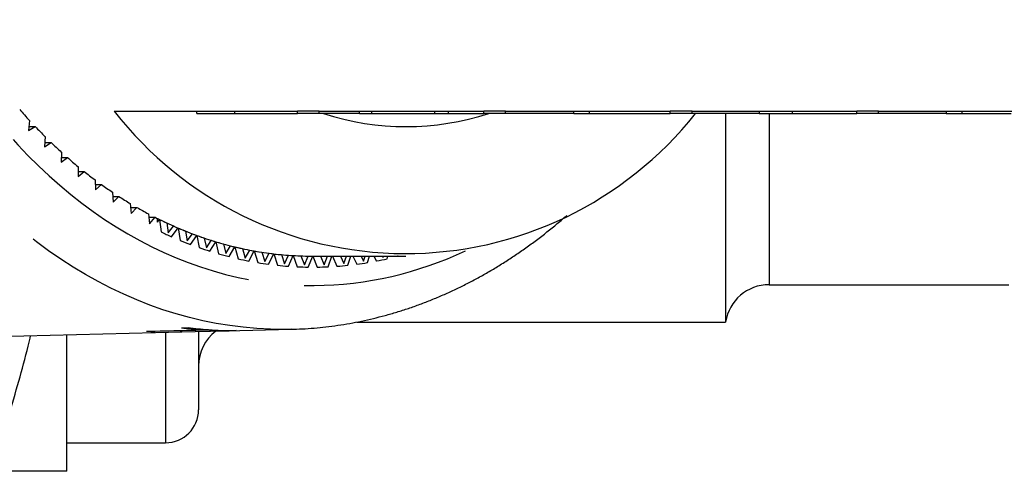
# Model space of a CAD drawing. Extents: x 2 to 408, y 16 to 295.
# Drawn here: x 170 to 192, y 22 to 32 of the extents above; entities that cross this region are included whole.
import ezdxf

# ---------------------------------------------------------------- set-up
doc = ezdxf.new("R2010")
doc.units = 0
doc.linetypes.add('PHANTOM', pattern=[12.7, 6.35, -1.27, 1.27, -1.27, 1.27, -1.27])
doc.layers.get('0').update_dxf_attribs({"linetype": 'CONTINUOUS'})

msp = doc.modelspace()

# ---------------------------------------------------------------- linework, layer by layer
at = {"color": 7, "linetype": 'CONTINUOUS'}
for p, q in [((172.089, 30.271), (176.261, 30.271)), ((173.961, 30.271), (173.961, 30.221)), ((173.965, 30.221), (173.965, 30.271)), ((174.834, 30.221), (174.834, 30.271)), ((176.756, 30.271), (176.261, 30.271)), ((176.261, 30.221), (176.261, 30.271)), ((176.756, 30.271), (180.503, 30.271)), ((176.756, 30.221), (176.756, 30.271)), ((177.668, 30.221), (177.668, 30.271)), ((177.953, 30.221), (177.953, 30.271)), ((179.387, 30.221), (179.387, 30.271)), ((179.7, 30.221), (179.7, 30.271)), ((180.998, 30.271), (180.503, 30.271)), ((180.503, 30.221), (180.503, 30.271)), ((180.998, 30.271), (184.746, 30.271)), ((180.998, 30.221), (180.998, 30.271)), ((182.552, 30.221), (182.552, 30.271)), ((182.908, 30.221), (182.908, 30.271)), ((185.241, 30.271), (184.746, 30.271)), ((184.746, 30.221), (184.746, 30.271)), ((185.241, 30.271), (188.989, 30.271)), ((185.241, 30.221), (185.241, 30.271)), ((186.767, 30.271), (186.767, 30.221)), ((187.525, 30.221), (187.525, 30.271)), ((189.484, 30.271), (188.989, 30.271)), ((188.989, 30.221), (188.989, 30.271)), ((189.484, 30.271), (193.302, 30.271)), ((189.484, 30.221), (189.484, 30.271)), ((191.026, 30.271), (191.026, 30.221)), ((191.39, 30.221), (191.39, 30.271)), ((170.155, 30.063), (170.135, 29.834)), ((176.756, 30.221), (176.261, 30.221)), ((177.664, 30.221), (176.756, 30.221)), ((176.951, 30.221), (176.885, 30.206)), ((179.387, 30.221), (179.691, 30.221)), ((180.998, 30.221), (180.503, 30.221)), ((182.552, 30.221), (180.998, 30.221)), ((182.552, 30.221), (182.908, 30.221)), ((182.908, 30.221), (184.746, 30.221)), ((185.241, 30.221), (184.746, 30.221)), ((186.764, 30.221), (185.241, 30.221)), ((186.006, 30.218), (186.006, 25.471)), ((189.484, 30.221), (188.989, 30.221)), ((191.024, 30.221), (189.484, 30.221)), ((170.135, 29.834), (170.286, 29.924)), ((170.143, 29.924), (170.286, 29.924)), ((170.514, 29.692), (170.501, 29.461)), ((170.501, 29.461), (170.648, 29.56)), ((170.506, 29.56), (170.648, 29.56)), ((170.883, 29.342), (170.876, 29.111)), ((170.876, 29.111), (171.021, 29.218)), ((170.879, 29.218), (171.021, 29.218)), ((171.262, 29.014), (171.262, 28.783)), ((171.262, 28.783), (171.403, 28.899)), ((171.262, 28.899), (171.403, 28.899)), ((171.65, 28.709), (171.657, 28.478)), ((171.653, 28.602), (171.795, 28.602)), ((171.657, 28.478), (171.795, 28.602)), ((172.047, 28.427), (172.061, 28.197)), ((172.053, 28.329), (172.195, 28.329)), ((172.061, 28.197), (172.195, 28.329)), ((172.452, 28.169), (172.473, 27.94)), ((172.46, 28.08), (172.603, 28.08)), ((172.473, 27.94), (172.603, 28.08)), ((172.864, 27.935), (172.892, 27.707)), ((172.874, 27.855), (173.018, 27.855)), ((172.892, 27.707), (173.018, 27.855)), ((173.069, 27.748), (173.069, 27.829)), ((173.069, 27.748), (173.117, 27.806)), ((173.117, 27.806), (173.155, 27.523)), ((173.283, 27.726), (173.318, 27.5)), ((173.318, 27.5), (173.439, 27.655)), ((173.391, 27.414), (173.539, 27.612)), ((173.539, 27.612), (173.586, 27.331)), ((173.708, 27.542), (173.749, 27.318)), ((173.749, 27.318), (173.865, 27.48)), ((173.825, 27.237), (173.967, 27.443)), ((173.967, 27.443), (174.022, 27.165)), ((174.138, 27.383), (174.186, 27.162)), ((174.186, 27.162), (174.297, 27.331)), ((174.263, 27.085), (174.4, 27.299)), ((174.4, 27.299), (174.463, 27.025)), ((174.572, 27.249), (174.626, 27.032)), ((174.626, 27.032), (174.732, 27.207)), ((174.706, 26.96), (174.836, 27.181)), ((174.836, 27.181), (174.907, 26.912)), ((175.01, 27.142), (175.07, 26.927)), ((175.07, 26.927), (175.171, 27.109)), ((175.152, 26.86), (175.276, 27.09)), ((175.276, 27.09), (175.354, 26.824)), ((175.45, 27.06), (175.517, 26.85)), ((175.517, 26.85), (175.613, 27.037)), ((175.601, 26.788), (175.717, 27.024)), ((175.717, 27.024), (175.804, 26.763)), ((175.893, 27.005), (175.966, 26.799)), ((175.966, 26.799), (176.056, 26.991)), ((176.052, 26.741), (176.161, 26.984)), ((176.161, 26.984), (176.255, 26.729)), ((176.337, 26.976), (176.416, 26.774)), ((176.416, 26.774), (176.5, 26.972)), ((176.503, 26.722), (176.605, 26.971)), ((176.605, 26.971), (178.726, 26.971)), ((176.605, 26.971), (176.707, 26.722)), ((176.782, 26.971), (176.866, 26.776)), ((176.866, 26.776), (176.941, 26.971)), ((176.955, 26.729), (177.044, 26.971)), ((177.055, 26.971), (177.158, 26.741)), ((177.237, 26.971), (177.316, 26.805)), ((177.316, 26.805), (177.373, 26.971)), ((177.406, 26.763), (177.475, 26.971)), ((177.518, 26.971), (177.609, 26.788)), ((177.707, 26.971), (177.764, 26.86)), ((177.764, 26.86), (177.799, 26.971)), ((177.855, 26.824), (177.899, 26.971)), ((177.998, 26.971), (178.057, 26.86)), ((178.194, 26.971), (178.21, 26.942)), ((178.21, 26.942), (178.218, 26.971)), ((178.303, 26.912), (178.318, 26.971)), ((178.497, 26.971), (178.503, 26.96)), ((186.995, 26.321), (192.455, 26.321)), ((173.616, 25.34), (173.778, 25.344)), ((177.612, 25.471), (186.006, 25.471)), ((162.673, 24.974), (173.627, 25.244)), ((171.006, 22.071), (171.006, 25.18)), ((172.821, 25.263), (174.065, 25.295)), ((173.011, 25.268), (173.015, 25.252)), ((174.259, 25.283), (173.015, 25.252)), ((173.589, 25.244), (174.617, 25.269)), ((174.006, 25.253), (174.006, 23.471)), ((174.061, 25.313), (174.065, 25.295)), ((174.065, 25.297), (174.231, 25.301)), ((174.255, 25.297), (174.259, 25.283)), ((174.66, 25.27), (176.116, 25.306)), ((174.699, 25.278), (174.7, 25.273)), ((174.862, 25.277), (174.7, 25.273)), ((171.006, 22.721), (173.256, 22.721))]:
    msp.add_line(p, q, dxfattribs=at)
at = {"color": 8, "linetype": 'PHANTOM'}
for p, q in [((186.995, 30.22), (186.995, 26.321)), ((173.256, 25.235), (173.256, 22.721))]:
    msp.add_line(p, q, dxfattribs=at)
at = {"color": 8, "linetype": 'PHANTOM', "flags": 128}
for points in [[(176.115, 25.306), (175.949, 25.303), (175.641, 25.308), (175.333, 25.323), (175.025, 25.35), (174.717, 25.389), (174.411, 25.439), (174.105, 25.5), (173.801, 25.572), (173.498, 25.656), (173.197, 25.751), (172.898, 25.857), (172.6, 25.974), (172.305, 26.102), (172.013, 26.241), (171.723, 26.39), (171.436, 26.551), (171.152, 26.722), (170.872, 26.903), (170.594, 27.095), (170.321, 27.297), (170.051, 27.509), (169.785, 27.73), (169.524, 27.962), (169.267, 28.203), (169.014, 28.454), (168.766, 28.714), (168.523, 28.983), (168.286, 29.261), (168.053, 29.547), (167.826, 29.842), (167.604, 30.146), (167.388, 30.457), (167.178, 30.777), (166.973, 31.104), (166.775, 31.439), (166.584, 31.78), (166.398, 32.129), (166.219, 32.485), (166.047, 32.847), (165.881, 33.215), (165.723, 33.589), (165.571, 33.969), (165.427, 34.355), (165.289, 34.745), (165.159, 35.141), (165.036, 35.541), (164.921, 35.946), (164.813, 36.355), (164.713, 36.768), (164.621, 37.184), (164.536, 37.604), (164.459, 38.026), (164.39, 38.451), (164.329, 38.879), (164.275, 39.309), (164.23, 39.741), (164.193, 40.174), (164.163, 40.608), (164.142, 41.043), (164.129, 41.479), (164.124, 41.916), (164.127, 42.352), (164.138, 42.788), (164.157, 43.224), (164.185, 43.658), (164.22, 44.092), (164.263, 44.524), (164.314, 44.954), (164.373, 45.382), (164.441, 45.808), (164.515, 46.232), (164.598, 46.652), (164.689, 47.069), (164.787, 47.483), (164.893, 47.893), (165.006, 48.298), (165.127, 48.7), (165.255, 49.097), (165.391, 49.489), (165.534, 49.876), (165.683, 50.257), (165.84, 50.633), (166.004, 51.003), (166.175, 51.366), (166.352, 51.723), (166.536, 52.074), (166.726, 52.418), (166.922, 52.754), (167.125, 53.083), (167.334, 53.404), (167.548, 53.718), (167.769, 54.024), (167.994, 54.321), (168.226, 54.61), (168.462, 54.89), (168.704, 55.161), (168.951, 55.423), (169.202, 55.676), (169.458, 55.92), (169.718, 56.154), (169.983, 56.378), (170.252, 56.593), (170.524, 56.797), (170.801, 56.992), (171.08, 57.176), (171.363, 57.349), (171.65, 57.512), (171.939, 57.665), (172.231, 57.806), (172.525, 57.937), (172.822, 58.057), (173.12, 58.166), (173.421, 58.263), (173.724, 58.35), (174.027, 58.425), (174.333, 58.489), (174.639, 58.542), (174.946, 58.584), (175.254, 58.614), (175.562, 58.632), (175.871, 58.639), (176.117, 58.637)], [(180.081, 56.849), (179.993, 56.889), (179.716, 57.009), (179.437, 57.119), (179.155, 57.219), (178.872, 57.308), (178.587, 57.387), (178.301, 57.455), (178.014, 57.512), (177.726, 57.559), (177.437, 57.595), (177.148, 57.621), (176.858, 57.635), (176.568, 57.639), (176.278, 57.633), (175.988, 57.615), (175.699, 57.587), (175.41, 57.548), (175.122, 57.499), (174.835, 57.438), (174.549, 57.368), (174.265, 57.286), (173.983, 57.194), (173.702, 57.092), (173.423, 56.979), (173.146, 56.856), (172.872, 56.723), (172.6, 56.58), (172.331, 56.427), (172.065, 56.264), (171.802, 56.091), (171.542, 55.908), (171.286, 55.716), (171.033, 55.514), (170.785, 55.303), (170.54, 55.083), (170.299, 54.854), (170.063, 54.616), (169.831, 54.37), (169.604, 54.115), (169.381, 53.851), (169.164, 53.58), (168.952, 53.301), (168.745, 53.013), (168.543, 52.719), (168.347, 52.416), (168.156, 52.107), (167.972, 51.791), (167.793, 51.468), (167.62, 51.138), (167.453, 50.803), (167.293, 50.461), (167.139, 50.113), (166.992, 49.76), (166.851, 49.402), (166.717, 49.038), (166.589, 48.669), (166.469, 48.296), (166.355, 47.919), (166.248, 47.537), (166.149, 47.152), (166.057, 46.763), (165.972, 46.371), (165.894, 45.976), (165.823, 45.578), (165.76, 45.178), (165.705, 44.775), (165.656, 44.371), (165.616, 43.965), (165.583, 43.557), (165.557, 43.148), (165.539, 42.739), (165.529, 42.329), (165.526, 41.919), (165.531, 41.509), (165.543, 41.099), (165.563, 40.69), (165.59, 40.282), (165.625, 39.874), (165.668, 39.469), (165.718, 39.065), (165.776, 38.663), (165.841, 38.263), (165.913, 37.866), (165.993, 37.471), (166.08, 37.08), (166.174, 36.692), (166.275, 36.308), (166.383, 35.927), (166.499, 35.551), (166.621, 35.179), (166.75, 34.812), (166.886, 34.449), (167.029, 34.092), (167.178, 33.74), (167.333, 33.394), (167.495, 33.054), (167.663, 32.719), (167.838, 32.392), (168.018, 32.07), (168.204, 31.756), (168.396, 31.448), (168.594, 31.148), (168.797, 30.855), (169.005, 30.57), (169.219, 30.293), (169.438, 30.023), (169.661, 29.762), (169.89, 29.509), (170.123, 29.265), (170.36, 29.029), (170.602, 28.802), (170.848, 28.585), (171.097, 28.376), (171.351, 28.177), (171.608, 27.987), (171.869, 27.807), (172.132, 27.636), (172.399, 27.476), (172.669, 27.325), (172.941, 27.184), (173.216, 27.054), (173.494, 26.934), (173.773, 26.824), (174.054, 26.724), (174.338, 26.635), (174.622, 26.556), (174.908, 26.488), (175.195, 26.43), (175.484, 26.384), (175.772, 26.347), (176.062, 26.322), (176.352, 26.307), (176.642, 26.303), (176.642, 26.303)]]:
    msp.add_lwpolyline(points, dxfattribs=at)
at = {"color": 7, "linetype": 'CONTINUOUS', "flags": 128}
for points in [[(178.549, 26.971), (178.534, 26.967), (178.503, 26.96)], [(173.627, 25.244), (173.611, 25.244), (173.589, 25.244)], [(174.617, 25.269), (174.638, 25.269), (174.66, 25.27), (174.66, 25.27)]]:
    msp.add_lwpolyline(points, dxfattribs=at)
at = {"color": 7, "linetype": 'CONTINUOUS'}
for centre, radius, start, end in [((179.114, 38.332), 12.191, 221.1568, 222.7095), ((178.724, 35.442), 8.412, 217.9302, 321.6242), ((178.726, 36.033), 6.111, 252.1288, 288.0084), ((178.726, 37.968), 11.659, 223.6249, 225.2246), ((178.376, 37.61), 11.159, 226.1674, 227.8144), ((178.054, 37.248), 10.675, 228.786, 230.4825), ((177.768, 36.896), 10.22, 231.4825, 233.229), ((177.519, 36.555), 9.798, 234.2583, 236.0545), ((177.302, 36.227), 9.405, 237.113, 238.959), ((177.121, 35.92), 9.048, 240.0458, 241.9399), ((176.972, 35.635), 8.727, 243.055, 244.9952), ((176.971, 35.632), 8.724, 243.4336, 243.781), ((176.918, 35.521), 8.601, 243.772, 246.8699), ((176.852, 35.371), 8.437, 246.1362, 248.1208), ((176.811, 35.272), 8.33, 246.8709, 250.0354), ((176.923, 35.411), 8.742, 244.4699, 246.172), ((176.762, 35.141), 8.19, 249.2866, 251.3107), ((176.731, 35.052), 8.096, 250.0365, 253.2621), ((176.816, 35.162), 8.471, 247.5842, 249.3221), ((176.734, 34.937), 8.231, 250.7635, 252.5351), ((176.696, 34.94), 7.978, 252.4988, 254.5586), ((176.675, 34.864), 7.9, 253.2631, 256.5417), ((176.651, 34.77), 7.803, 255.7657, 257.8565), ((176.638, 34.712), 7.743, 256.543, 259.8656), ((176.677, 34.748), 8.034, 254.0023, 255.8026), ((176.638, 34.589), 7.871, 257.2917, 259.1171), ((176.624, 34.64), 7.67, 259.0798, 261.1943), ((176.617, 34.596), 7.625, 259.867, 263.2239), ((176.61, 34.545), 7.574, 262.43, 264.5625), ((176.608, 34.517), 7.546, 263.2254, 266.6056), ((176.605, 34.488), 7.516, 265.8061, 267.9497), ((176.605, 34.478), 7.506, 266.6071, 269.9994), ((176.605, 34.455), 7.484, 269.1966, 270.0011), ((176.571, 34.59), 7.871, 280.8829, 282.7083), ((176.617, 34.47), 7.75, 260.6231, 262.4676), ((176.607, 34.389), 7.668, 263.9867, 265.8443), ((176.605, 34.351), 7.629, 267.3714, 269.2352), ((176.605, 34.351), 7.629, 270.7648, 272.6286), ((176.602, 34.389), 7.668, 274.1556, 276.0133), ((176.593, 34.47), 7.75, 277.5324, 279.3769), ((186.995, 25.321), 1, 90, 171.3731), ((174.675, 33.685), 8.412, 262.7643, 265.8405), ((174.667, 33.657), 8.365, 263.803, 265.476), ((174.835, 33.652), 8.376, 262.7487, 270.1854), ((173.421, 33.63), 8.389, 265.9002, 267.2245), ((175.006, 24.471), 1, 127.3582, 180), ((174.671, 33.628), 8.355, 267.1692, 270.1967), ((173.256, 23.471), 0.75, 270, 0)]:
    msp.add_arc(centre, radius, start, end, dxfattribs=at)
at = {"color": 8, "linetype": 'PHANTOM'}
msp.add_arc((176.563, 34.517), 8.215, 270.5506, 295.355, dxfattribs=at)
at = {"color": 7, "linetype": 'CONTINUOUS'}
for points, knots in [([(173.965, 30.221), (173.98, 30.221), (174.011, 30.221), (174.103, 30.221), (174.216, 30.221), (174.35, 30.221), (174.499, 30.221), (174.662, 30.221), (174.776, 30.221), (174.834, 30.221)], [0, 0, 0, 0, 0.139893, 0.2799538, 0.4199276, 0.5599439, 0.7066261, 0.8533136, 1, 1, 1, 1]), ([(174.834, 30.221), (174.887, 30.221), (174.993, 30.221), (175.158, 30.221), (175.332, 30.221), (175.513, 30.221), (175.704, 30.221), (175.89, 30.221), (176.067, 30.221), (176.185, 30.221), (176.251, 30.221), (176.261, 30.221)], [0, 0, 0, 0, 0.1310637, 0.2621242, 0.3931828, 0.5242231, 0.6552513, 0.786259, 0.8845347, 0.9827826, 1, 1, 1, 1]), ([(177.668, 30.221), (177.692, 30.221), (177.739, 30.221), (177.832, 30.221), (177.907, 30.221), (177.953, 30.221)], [0, 0, 0, 0, 0.280073, 0.560251, 1, 1, 1, 1]), ([(177.953, 30.221), (178.015, 30.221), (178.14, 30.221), (178.338, 30.221), (178.54, 30.221), (178.748, 30.221), (178.959, 30.221), (179.173, 30.221), (179.316, 30.221), (179.387, 30.221)], [0, 0, 0, 0, 0.13996, 0.279986, 0.419978, 0.559966, 0.706636, 0.853315, 1, 1, 1, 1]), ([(179.7, 30.221), (179.746, 30.221), (179.838, 30.221), (179.989, 30.221), (180.151, 30.221), (180.321, 30.221), (180.439, 30.221), (180.498, 30.221), (180.499, 30.221)], [0, 0, 0, 0, 0.199584, 0.399098, 0.598589, 0.798105, 0.997553, 1, 1, 1, 1]), ([(186.769, 30.221), (186.769, 30.221), (186.771, 30.221), (186.799, 30.221), (186.857, 30.221), (186.946, 30.221), (187.07, 30.221), (187.21, 30.221), (187.362, 30.221), (187.47, 30.221), (187.525, 30.221)], [0, 0, 0, 0, 0.081457, 0.181907, 0.282392, 0.42588, 0.569394, 0.712927, 0.856459, 1, 1, 1, 1]), ([(187.525, 30.221), (187.583, 30.221), (187.699, 30.221), (187.881, 30.221), (188.074, 30.221), (188.261, 30.221), (188.444, 30.221), (188.619, 30.221), (188.802, 30.221), (188.928, 30.221), (188.991, 30.221)], [0, 0, 0, 0, 0.140024, 0.280049, 0.420062, 0.56007, 0.670075, 0.780067, 0.890039, 1, 1, 1, 1]), ([(191.029, 30.221), (191.028, 30.221), (191.026, 30.221), (191.051, 30.221), (191.099, 30.221), (191.176, 30.221), (191.272, 30.221), (191.351, 30.221), (191.39, 30.221)], [0, 0, 0, 0, 0.093206, 0.274559, 0.455898, 0.637229, 0.818635, 1, 1, 1, 1]), ([(191.39, 30.221), (191.427, 30.221), (191.5, 30.221), (191.626, 30.221), (191.76, 30.221), (191.905, 30.221), (192.055, 30.221), (192.206, 30.221), (192.352, 30.221), (192.453, 30.221), (192.502, 30.221), (192.507, 30.221)], [0, 0, 0, 0, 0.124203, 0.248358, 0.372505, 0.496606, 0.620722, 0.742618, 0.864497, 0.986464, 1, 1, 1, 1]), ([(176.115, 25.306), (176.198, 25.309), (176.372, 25.314), (176.636, 25.333), (176.907, 25.359), (177.178, 25.395), (177.448, 25.438), (177.718, 25.49), (177.986, 25.551), (178.254, 25.619), (178.52, 25.696), (178.786, 25.781), (179.049, 25.874), (179.311, 25.975), (179.572, 26.085), (179.831, 26.203), (180.088, 26.328), (180.342, 26.462), (180.595, 26.603), (180.845, 26.753), (181.093, 26.91), (181.338, 27.075), (181.58, 27.247), (181.82, 27.427), (182.056, 27.615), (182.246, 27.772), (182.356, 27.87), (182.389, 27.899)], [0, 0, 0, 0, 0.037183, 0.077875, 0.118573, 0.159285, 0.200015, 0.240769, 0.281551, 0.322366, 0.363218, 0.404111, 0.445048, 0.486032, 0.527064, 0.568147, 0.609282, 0.650469, 0.691709, 0.733001, 0.774345, 0.81574, 0.857183, 0.898674, 0.94021, 0.981789, 1, 1, 1, 1]), ([(169.685, 23.329), (169.762, 23.593), (169.917, 24.122), (170.082, 24.733), (170.165, 25.08), (170.184, 25.159)], [0, 0, 0, 0, 0.435235, 0.870467, 1, 1, 1, 1]), ([(171.006, 22.071), (170.928, 22.071), (170.772, 22.071), (170.435, 22.071), (170.306, 22.071), (170.017, 22.071), (169.857, 22.071), (169.685, 22.071)], [0, 0, 0, 0, 0.5, 0.5, 0.75, 0.75, 1, 1, 1, 1])]:
    msp.add_open_spline(points, degree=3, knots=knots, dxfattribs=at)

doc.saveas('drawing.dxf')
